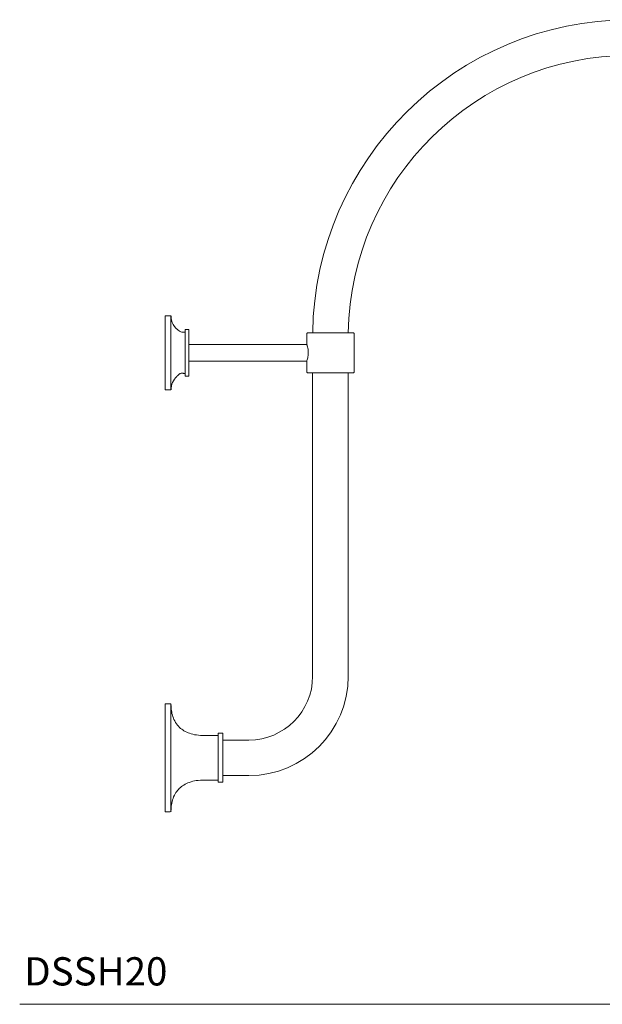
# Model space of a CAD drawing. Units: inches. Extents: x 18.3 to 75.3, y 17 to 77.3.
# Drawn here: x 44.4 to 59.8, y 17 to 43.2 of the extents above; entities that cross this region are included whole.
import ezdxf

# ---------------------------------------------------------------- set-up
doc = ezdxf.new("R2010")
doc.units = ezdxf.units.IN
doc.header["$LTSCALE"] = 2
doc.header["$MEASUREMENT"] = 0
doc.layers.add('A-TEXT', color=251, linetype='Continuous', lineweight=9)
doc.layers.add('WATERWORKS FITTINGS', color=7, linetype='Continuous', lineweight=9)
doc.styles.add('GOTHAM BOOK', font='GOTHMBOK.TTF', dxfattribs={"height": 0.75})

# ---------------------------------------------------------------- blocks, each defined once
blk = doc.blocks.new('*U12')
at = {"layer": 'WATERWORKS FITTINGS', "ltscale": 6}
for p, q in [((0.157, 11.743), (0, 11.743)), ((0, 11.743), (0, 10.759)), ((0.157, 10.759), (0.157, 11.743)), ((0.531, 11.31), (0.448, 11.31)), ((0.63, 11.379), (0.531, 11.379)), ((0.531, 11.379), (0.531, 10.759)), ((0.63, 11.379), (0.63, 10.759)), ((3.782, 11.29), (3.762, 11.271)), ((3.762, 11.271), (3.762, 10.985)), ((5.002, 11.29), (3.782, 11.29)), ((5.022, 11.271), (5.002, 11.29)), ((5.022, 10.247), (5.022, 11.271)), ((-0.001, 10.669), (-0.001, 10.849)), ((0, 10.759), (0, 9.775)), ((0.157, 9.775), (0.157, 10.759)), ((0.531, 10.759), (0.531, 10.139)), ((3.763, 10.981), (0.63, 10.981)), ((0.63, 10.759), (0.63, 10.139)), ((3.801, 10.714), (3.801, 10.816)), ((0.63, 10.536), (3.762, 10.536)), ((3.762, 10.532), (3.762, 10.247)), ((0.516, 10.208), (0.531, 10.208)), ((3.762, 10.247), (3.782, 10.227)), ((3.782, 10.227), (5.002, 10.227)), ((3.919, 10.227), (3.919, 2.165)), ((4.864, 2.165), (4.864, 10.227)), ((5.002, 10.227), (5.022, 10.247)), ((0.531, 10.139), (0.63, 10.139)), ((0, 9.775), (0.157, 9.775)), ((0.138, 1.437), (0, 1.437)), ((0, 1.437), (0, -1.437)), ((1.407, 0.591), (1.05, 0.591)), ((1.407, -0.638), (1.407, 0.638)), ((1.522, 0.65), (1.419, 0.65)), ((2.226, 0.472), (1.533, 0.472)), ((1.533, -0.007), (1.533, 0)), ((1.533, -0.472), (2.226, -0.472)), ((1.05, -0.591), (1.407, -0.591)), ((1.419, -0.65), (1.522, -0.65)), ((0, -1.437), (0.138, -1.437))]:
    blk.add_line(p, q, dxfattribs=at)
at = {"layer": 'WATERWORKS FITTINGS', "ltscale": 36}
for centre, radius, start, end in [((12.365, 11.16), 8.446, 1.2443, 179.1186), ((12.365, 11.16), 7.501, 1.3208, 179.0076), ((0.65, 11.743), 0.492, 180, 237.3631), ((0.448, 11.428), 0.118, 237.3631, 270), ((0.65, 9.775), 0.492, 133.4817, 180), ((2.226, 2.165), 1.693, 270, 360), ((2.226, 2.165), 2.638, 270, 360), ((0.138, 1.417), 0.0197, 0, 90), ((1.419, 0.638), 0.0118, 90, 179.9994), ((1.522, 0.638), 0.0118, 0, 90), ((1.419, -0.638), 0.0118, 180.0006, 270), ((1.522, -0.638), 0.0118, 270, 0), ((0.138, -1.417), 0.0197, 270, 360)]:
    blk.add_arc(centre, radius, start, end, dxfattribs=at)
at = {"layer": 'WATERWORKS FITTINGS', "ltscale": 6}
for points, knots in [([(3.762, 10.985), (3.763, 10.983), (3.764, 10.978), (3.777, 10.942), (3.791, 10.887), (3.802, 10.822), (3.803, 10.778), (3.804, 10.759)], [0, 0, 0, 0, 0.205579, 0.410878, 0.623536, 0.843373, 1, 1, 1, 1]), ([(3.804, 10.759), (3.803, 10.734), (3.801, 10.685), (3.788, 10.619), (3.774, 10.567), (3.764, 10.537), (3.762, 10.534), (3.762, 10.532)], [0, 0, 0, 0, 0.205094, 0.409857, 0.623131, 0.842864, 1, 1, 1, 1]), ([(0.448, 10.216), (0.44, 10.216), (0.424, 10.216), (0.401, 10.208), (0.389, 10.201), (0.384, 10.198)], [0, 0, 0, 0, 0.3656088, 0.7310625, 1, 1, 1, 1]), ([(0.448, 10.216), (0.458, 10.215), (0.479, 10.214), (0.502, 10.21), (0.514, 10.208), (0.515, 10.208), (0.516, 10.208)], [0, 0, 0, 0, 0.275318, 0.550561, 0.82685, 1, 1, 1, 1]), ([(0.384, 10.198), (0.371, 10.187), (0.348, 10.169), (0.325, 10.147), (0.314, 10.135), (0.31, 10.13), (0.313, 10.134), (0.314, 10.135)], [0, 0, 0, 0, 0.2972562, 0.5321576, 0.6966872, 0.8489339, 1, 1, 1, 1]), ([(0.157, -1.417), (0.157, -1.414), (0.157, -1.406), (0.157, -1.345), (0.157, -1.249), (0.157, -1.151), (0.157, -1.075), (0.157, -1.034), (0.157, -0.986), (0.157, -0.931), (0.157, -0.871), (0.157, -0.808), (0.157, -0.742), (0.157, -0.662), (0.157, -0.566), (0.157, -0.456), (0.157, -0.322), (0.157, -0.163), (0.157, 0.017), (0.157, 0.189), (0.157, 0.315), (0.157, 0.393), (0.157, 0.431), (0.157, 0.471), (0.157, 0.526), (0.157, 0.593), (0.157, 0.66), (0.157, 0.723), (0.157, 0.772), (0.157, 0.822), (0.157, 0.871), (0.157, 0.936), (0.157, 1.002), (0.157, 1.071), (0.157, 1.148), (0.157, 1.231), (0.157, 1.306), (0.157, 1.354), (0.157, 1.381), (0.157, 1.397), (0.157, 1.405), (0.157, 1.408), (0.157, 1.409), (0.157, 1.411), (0.157, 1.414), (0.157, 1.417), (0.157, 1.417), (0.157, 1.417)], [0, 0, 0, 0, 0.053116, 0.106232, 0.159348, 0.212464, 0.225758, 0.239051, 0.254847, 0.271641, 0.289208, 0.307374, 0.324286, 0.342306, 0.369831, 0.395489, 0.42194, 0.463861, 0.504158, 0.542831, 0.579878, 0.59079, 0.597058, 0.606702, 0.619721, 0.636117, 0.655887, 0.670389, 0.684889, 0.694326, 0.711416, 0.725656, 0.750675, 0.772904, 0.793926, 0.832986, 0.873602, 0.907767, 0.927468, 0.945029, 0.96259, 0.964053, 0.96526, 0.967258, 0.975092, 0.985796, 1, 1, 1, 1]), ([(0.157, 1.414), (0.16, 1.36), (0.164, 1.252), (0.201, 1.091), (0.271, 0.936), (0.375, 0.808), (0.504, 0.711), (0.656, 0.642), (0.841, 0.598), (0.977, 0.593), (1.05, 0.591)], [0, 0, 0, 0, 0.116289, 0.235574, 0.35678, 0.48237, 0.588505, 0.706349, 0.841575, 1, 1, 1, 1]), ([(1.533, 0), (1.533, 0.032), (1.533, 0.094), (1.533, 0.18), (1.533, 0.255), (1.533, 0.335), (1.533, 0.408), (1.533, 0.467), (1.533, 0.497), (1.533, 0.508), (1.533, 0.51), (1.533, 0.51), (1.533, 0.51), (1.533, 0.51), (1.533, 0.51), (1.533, 0.51), (1.533, 0.52), (1.533, 0.538), (1.533, 0.563), (1.533, 0.585), (1.533, 0.603), (1.533, 0.621), (1.533, 0.634), (1.533, 0.639), (1.533, 0.638), (1.533, 0.638)], [0, 0, 0, 0, 0.096597, 0.184665, 0.264201, 0.335202, 0.451463, 0.533626, 0.581631, 0.588291, 0.589622, 0.589934, 0.590011, 0.59003, 0.590035, 0.590036, 0.590038, 0.638122, 0.686202, 0.737205, 0.788054, 0.837739, 0.917863, 0.996568, 1, 1, 1, 1]), ([(1.533, -0.637), (1.533, -0.634), (1.533, -0.627), (1.533, -0.58), (1.533, -0.531), (1.533, -0.488), (1.533, -0.441), (1.533, -0.405), (1.533, -0.387), (1.533, -0.387), (1.533, -0.387), (1.533, -0.387), (1.533, -0.387), (1.533, -0.387), (1.533, -0.387), (1.533, -0.387), (1.533, -0.387), (1.533, -0.386), (1.533, -0.386), (1.533, -0.384), (1.533, -0.378), (1.533, -0.351), (1.533, -0.307), (1.533, -0.246), (1.533, -0.18), (1.533, -0.099), (1.533, -0.039), (1.533, -0.007)], [0, 0, 0, 0, 0.152532, 0.308431, 0.381236, 0.446784, 0.520926, 0.587852, 0.588899, 0.58916, 0.589291, 0.589299, 0.589303, 0.589305, 0.589306, 0.58931, 0.589317, 0.589377, 0.589649, 0.590796, 0.595511, 0.614617, 0.691499, 0.749299, 0.819988, 0.903558, 1, 1, 1, 1]), ([(1.05, -0.591), (0.975, -0.593), (0.838, -0.598), (0.65, -0.644), (0.497, -0.715), (0.377, -0.808), (0.278, -0.928), (0.206, -1.075), (0.164, -1.244), (0.16, -1.357), (0.157, -1.414)], [0, 0, 0, 0, 0.161062, 0.298183, 0.417502, 0.524986, 0.625724, 0.75301, 0.878093, 1, 1, 1, 1])]:
    blk.add_open_spline(points, degree=3, knots=knots, dxfattribs=at)

msp = doc.modelspace()

# ---------------------------------------------------------------- linework, layer by layer
at = {"layer": 'A-TEXT', "color": 251}
msp.add_line((44.367, 17.005), (75.315, 17.005), dxfattribs=at)

# ---------------------------------------------------------------- block references
at = {"layer": 'WATERWORKS FITTINGS'}
msp.add_blockref('*U12', (48.228, 23.553), dxfattribs=at)

# ---------------------------------------------------------------- texts
at = {"layer": 'A-TEXT', "color": 251, "style": 'GOTHAM BOOK'}
msp.add_text('DSSH20', height=0.75, dxfattribs=at).set_placement((44.486, 17.505))

doc.saveas('drawing.dxf')
